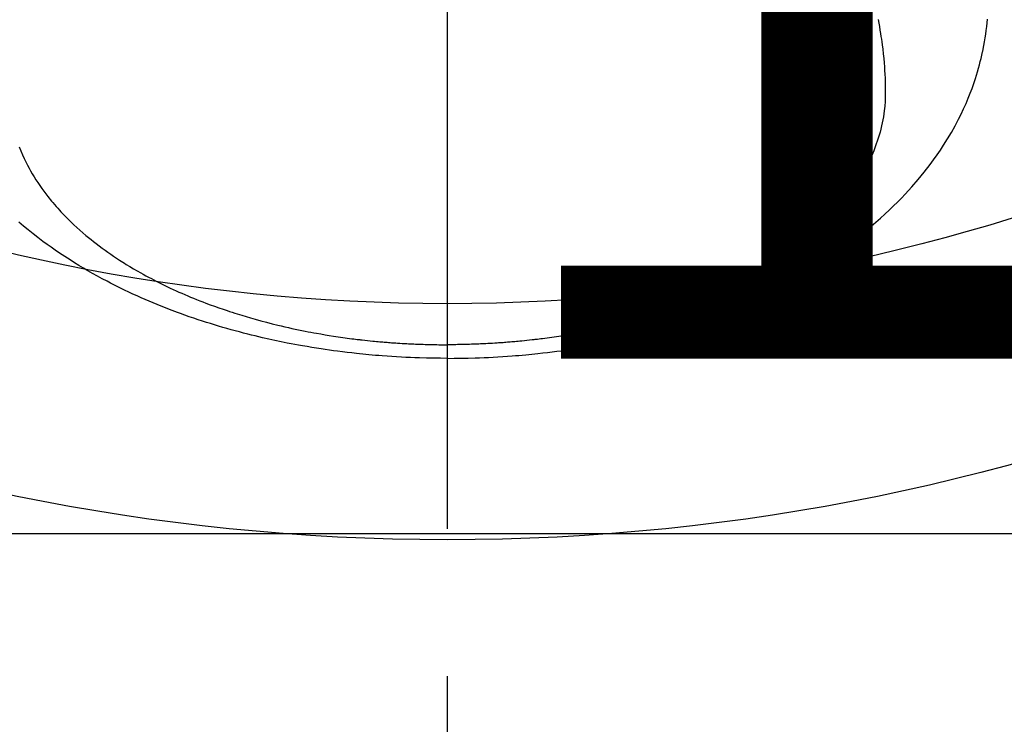
# Model space of a CAD drawing. Extents: x 55896 to 82369, y -13 to 8857.
# Drawn here: x 73560 to 73602, y 6437 to 6466 of the extents above; entities that cross this region are included whole.
import ezdxf

# ---------------------------------------------------------------- set-up
doc = ezdxf.new("R2010")
doc.units = 0
doc.header["$LTSCALE"] = 50
doc.header["$MEASUREMENT"] = 0
doc.linetypes.add('CENTER2', pattern=[1.125, 0.75, -0.125, 0.125, -0.125])
doc.layers.get('0').update_dxf_attribs({"linetype": 'CONTINUOUS'})
doc.layers.get('DEFPOINTS').update_dxf_attribs({"color": 146, "linetype": 'CONTINUOUS'})
doc.layers.add('150-機器', color=8, linetype='CONTINUOUS')
doc.layers.add('160-文字', color=254, linetype='CONTINUOUS')
doc.styles.add('KH001', font='txt')
doc.dimstyles.new('KH1xx015', dxfattribs={"dimscale": 10, "dimtxt": 3.8, "dimasz": 0.8, "dimexe": 0.3, "dimexo": 1.2, "dimgap": 0.5, "dimtad": 3, "dimdec": 1, "dimdsep": 46, "dimlunit": 6, "dimtxsty": 'KH001', "dimblk": 'DOT', "dimcen": 1, "dimdle": 1, "dimclrd": 256, "dimclre": 256, "dimclrt": 256, "dimadec": 0, "dimazin": 0, "dimtfac": 1, "dimtdec": 1, "dimtix": 1, "dimtmove": 2, "dimatfit": 3, "dimldrblk": 'CLOSEDBLANK', "dimfxl": 1, "dimtolj": 1, "dimtzin": 0, "dimlwd": -1, "dimlwe": -1, "dimarcsym": 0})
doc.dimstyles.new('KH1xx030', dxfattribs={"dimscale": 30, "dimtxt": 2, "dimasz": 0.6, "dimexe": 0.3, "dimexo": 1.2, "dimgap": 0.5, "dimtad": 3, "dimdec": 1, "dimdsep": 46, "dimlunit": 6, "dimtxsty": 'KH001', "dimblk": 'DOT', "dimcen": 1, "dimdle": 1, "dimclrd": 256, "dimclre": 256, "dimclrt": 256, "dimadec": 0, "dimazin": 0, "dimtfac": 1, "dimtdec": 1, "dimtix": 1, "dimtmove": 2, "dimatfit": 3, "dimldrblk": 'CLOSEDBLANK', "dimfxl": 1, "dimtolj": 1, "dimtzin": 0, "dimlwd": -1, "dimlwe": -1, "dimarcsym": 0})

# ---------------------------------------------------------------- blocks, each defined once
blk = doc.blocks.new('F402_H')
at = {"layer": '150-機器', "color": 161, "linetype": 'CENTER2'}
blk.add_line((0, 136.026), (0, -355.416), dxfattribs=at)
at = {"layer": '150-機器', "color": 13, "linetype": 'Continuous'}
for points in [[(-18.144, -279.048), (-18.078, -279.215), (-18.008, -279.38), (-17.933, -279.544), (-17.855, -279.706), (-17.793, -279.827), (-17.729, -279.947), (-17.664, -280.066), (-17.596, -280.184), (-17.519, -280.312), (-17.44, -280.438), (-17.358, -280.564), (-17.275, -280.687), (-17.192, -280.805), (-17.108, -280.921), (-17.022, -281.036), (-16.934, -281.149), (-16.883, -281.215), (-16.83, -281.28), (-16.777, -281.344), (-16.724, -281.408), (-16.655, -281.489), (-16.586, -281.569), (-16.515, -281.649), (-16.444, -281.727), (-16.378, -281.799), (-16.311, -281.87), (-16.243, -281.94), (-16.175, -282.01), (-16.09, -282.096), (-16.003, -282.181), (-15.916, -282.265), (-15.827, -282.349), (-15.703, -282.464), (-15.576, -282.577), (-15.448, -282.689), (-15.319, -282.799), (-15.211, -282.888), (-15.103, -282.975), (-14.993, -283.062), (-14.883, -283.148), (-14.76, -283.241), (-14.635, -283.333), (-14.51, -283.424), (-14.384, -283.514), (-14.264, -283.597), (-14.143, -283.68), (-14.022, -283.761), (-13.899, -283.841), (-13.827, -283.888), (-13.753, -283.934), (-13.68, -283.981), (-13.606, -284.026), (-13.456, -284.118), (-13.304, -284.209), (-13.151, -284.297), (-12.998, -284.384), (-12.885, -284.447), (-12.772, -284.509), (-12.659, -284.57), (-12.545, -284.631), (-12.347, -284.734), (-12.147, -284.834), (-11.946, -284.933), (-11.744, -285.029), (-11.622, -285.085), (-11.5, -285.141), (-11.377, -285.196), (-11.255, -285.25), (-11.13, -285.304), (-11.004, -285.357), (-10.879, -285.41), (-10.753, -285.462), (-10.625, -285.513), (-10.496, -285.564), (-10.367, -285.615), (-10.238, -285.664), (-10.054, -285.733), (-9.87, -285.801), (-9.685, -285.866), (-9.499, -285.93), (-9.459, -285.944), (-9.418, -285.957), (-9.378, -285.971), (-9.338, -285.984), (-9.229, -286.02), (-9.121, -286.055), (-9.012, -286.09), (-8.904, -286.125), (-8.715, -286.183), (-8.526, -286.24), (-8.337, -286.295), (-8.147, -286.349), (-7.908, -286.415), (-7.669, -286.478), (-7.429, -286.539), (-7.188, -286.599), (-7.037, -286.635), (-6.886, -286.67), (-6.735, -286.704), (-6.584, -286.737), (-6.443, -286.767), (-6.301, -286.797), (-6.16, -286.826), (-6.018, -286.854), (-5.899, -286.877), (-5.78, -286.9), (-5.661, -286.922), (-5.542, -286.944), (-5.362, -286.975), (-5.181, -287.006), (-5.001, -287.035), (-4.821, -287.063), (-4.723, -287.078), (-4.626, -287.093), (-4.529, -287.107), (-4.432, -287.121), (-4.334, -287.135), (-4.237, -287.148), (-4.139, -287.161), (-4.042, -287.174), (-3.968, -287.183), (-3.895, -287.192), (-3.821, -287.201), (-3.747, -287.21), (-3.712, -287.214), (-3.676, -287.218), (-3.64, -287.222), (-3.605, -287.226), (-3.493, -287.239), (-3.38, -287.251), (-3.268, -287.262), (-3.156, -287.274), (-3.082, -287.281), (-3.007, -287.288), (-2.933, -287.295), (-2.859, -287.302), (-2.797, -287.307), (-2.735, -287.312), (-2.673, -287.318), (-2.611, -287.323), (-2.549, -287.328), (-2.487, -287.333), (-2.425, -287.338), (-2.363, -287.343), (-2.301, -287.347), (-2.238, -287.351), (-2.176, -287.356), (-2.114, -287.36), (-2.014, -287.366), (-1.914, -287.372), (-1.815, -287.378), (-1.715, -287.383), (-1.64, -287.387), (-1.565, -287.391), (-1.49, -287.394), (-1.415, -287.397), (-1.34, -287.401), (-1.265, -287.404), (-1.189, -287.407), (-1.114, -287.409), (-1.027, -287.412), (-0.939, -287.415), (-0.852, -287.417), (-0.764, -287.419), (-0.702, -287.421), (-0.639, -287.422), (-0.577, -287.423), (-0.514, -287.424), (-0.439, -287.426), (-0.363, -287.427), (-0.288, -287.428), (-0.213, -287.428), (-0.16, -287.429), (-0.106, -287.429), (-0.053, -287.428), (0, -287.428)], [(18.261, -273.653), (18.289, -273.801), (18.317, -273.95), (18.343, -274.099), (18.368, -274.248), (18.386, -274.367), (18.404, -274.485), (18.421, -274.604), (18.436, -274.723), (18.46, -274.914), (18.482, -275.106), (18.501, -275.298), (18.518, -275.49), (18.531, -275.651), (18.541, -275.812), (18.55, -275.974), (18.558, -276.135), (18.564, -276.281), (18.568, -276.427), (18.571, -276.573), (18.571, -276.719), (18.568, -276.921), (18.56, -277.123), (18.546, -277.325), (18.525, -277.527), (18.509, -277.652), (18.49, -277.777), (18.468, -277.901), (18.443, -278.025), (18.414, -278.159), (18.382, -278.292), (18.347, -278.424), (18.31, -278.556), (18.272, -278.68), (18.232, -278.803), (18.189, -278.926), (18.144, -279.048), (18.078, -279.215), (18.008, -279.38), (17.933, -279.544), (17.855, -279.706), (17.793, -279.827), (17.729, -279.947), (17.664, -280.066), (17.596, -280.184), (17.519, -280.312), (17.44, -280.438), (17.358, -280.564), (17.275, -280.687), (17.192, -280.805), (17.108, -280.921), (17.022, -281.036), (16.934, -281.149), (16.883, -281.215), (16.83, -281.28), (16.777, -281.344), (16.724, -281.408), (16.655, -281.489), (16.586, -281.569), (16.515, -281.649), (16.444, -281.727), (16.378, -281.799), (16.311, -281.87), (16.243, -281.94), (16.175, -282.01), (16.09, -282.096), (16.003, -282.181), (15.916, -282.265), (15.827, -282.349), (15.703, -282.464), (15.576, -282.577), (15.448, -282.689), (15.319, -282.799), (15.211, -282.888), (15.103, -282.975), (14.993, -283.062), (14.883, -283.148), (14.76, -283.241), (14.635, -283.333), (14.51, -283.424), (14.384, -283.514), (14.264, -283.597), (14.143, -283.68), (14.022, -283.761), (13.899, -283.841), (13.827, -283.888), (13.753, -283.934), (13.68, -283.981), (13.606, -284.026), (13.456, -284.118), (13.304, -284.209), (13.151, -284.297), (12.998, -284.384), (12.885, -284.447), (12.772, -284.509), (12.659, -284.57), (12.545, -284.631), (12.347, -284.734), (12.147, -284.834), (11.946, -284.933), (11.744, -285.029), (11.622, -285.085), (11.5, -285.141), (11.377, -285.196), (11.255, -285.25), (11.13, -285.304), (11.004, -285.357), (10.879, -285.41), (10.753, -285.462), (10.625, -285.513), (10.496, -285.564), (10.367, -285.615), (10.238, -285.664), (10.054, -285.733), (9.87, -285.801), (9.685, -285.866), (9.499, -285.93), (9.459, -285.944), (9.418, -285.957), (9.378, -285.971), (9.338, -285.984), (9.229, -286.02), (9.121, -286.055), (9.012, -286.09), (8.904, -286.125), (8.715, -286.183), (8.526, -286.24), (8.337, -286.295), (8.147, -286.349), (7.908, -286.415), (7.669, -286.478), (7.429, -286.539), (7.188, -286.599), (7.037, -286.635), (6.886, -286.67), (6.735, -286.704), (6.584, -286.737), (6.443, -286.767), (6.301, -286.797), (6.16, -286.826), (6.018, -286.854), (5.899, -286.877), (5.78, -286.9), (5.661, -286.922), (5.542, -286.944), (5.362, -286.975), (5.181, -287.006), (5.001, -287.035), (4.821, -287.063), (4.723, -287.078), (4.626, -287.093), (4.529, -287.107), (4.432, -287.121), (4.334, -287.135), (4.237, -287.148), (4.139, -287.161), (4.042, -287.174), (3.968, -287.183), (3.895, -287.192), (3.821, -287.201), (3.747, -287.21), (3.712, -287.214), (3.676, -287.218), (3.64, -287.222), (3.605, -287.226), (3.493, -287.239), (3.38, -287.251), (3.268, -287.262), (3.156, -287.274), (3.082, -287.281), (3.007, -287.288), (2.933, -287.295), (2.859, -287.302), (2.797, -287.307), (2.735, -287.312), (2.673, -287.318), (2.611, -287.323), (2.549, -287.328), (2.487, -287.333), (2.425, -287.338), (2.363, -287.343), (2.301, -287.347), (2.238, -287.351), (2.176, -287.356), (2.114, -287.36), (2.014, -287.366), (1.914, -287.372), (1.815, -287.378), (1.715, -287.383), (1.64, -287.387), (1.565, -287.391), (1.49, -287.394), (1.415, -287.397), (1.34, -287.401), (1.265, -287.404), (1.189, -287.407), (1.114, -287.409), (1.027, -287.412), (0.939, -287.415), (0.852, -287.417), (0.764, -287.419), (0.702, -287.421), (0.639, -287.422), (0.577, -287.423), (0.514, -287.424), (0.439, -287.426), (0.363, -287.427), (0.288, -287.428), (0.213, -287.428), (0.16, -287.429), (0.106, -287.429), (0.053, -287.428), (0, -287.428)], [(0, -288.007), (-0.294, -288.004), (-0.589, -288.001), (-0.883, -287.995), (-1.178, -287.988), (-1.369, -287.981), (-1.561, -287.974), (-1.752, -287.965), (-1.943, -287.955), (-2.146, -287.943), (-2.349, -287.931), (-2.552, -287.917), (-2.754, -287.902), (-2.897, -287.891), (-3.04, -287.879), (-3.182, -287.867), (-3.325, -287.854), (-3.455, -287.842), (-3.586, -287.829), (-3.716, -287.815), (-3.846, -287.801), (-4.047, -287.779), (-4.247, -287.756), (-4.447, -287.731), (-4.647, -287.706), (-4.823, -287.682), (-4.999, -287.658), (-5.174, -287.633), (-5.349, -287.607), (-5.547, -287.576), (-5.745, -287.545), (-5.942, -287.511), (-6.139, -287.477), (-6.301, -287.448), (-6.462, -287.418), (-6.623, -287.388), (-6.784, -287.357), (-7.046, -287.304), (-7.308, -287.249), (-7.569, -287.192), (-7.83, -287.133), (-7.987, -287.096), (-8.144, -287.059), (-8.301, -287.021), (-8.458, -286.982), (-8.636, -286.936), (-8.813, -286.889), (-8.99, -286.842), (-9.167, -286.793), (-9.343, -286.744), (-9.517, -286.693), (-9.692, -286.642), (-9.866, -286.59), (-10.039, -286.537), (-10.211, -286.483), (-10.383, -286.427), (-10.555, -286.371), (-10.746, -286.307), (-10.936, -286.242), (-11.126, -286.175), (-11.316, -286.107), (-11.43, -286.065), (-11.545, -286.022), (-11.659, -285.979), (-11.773, -285.935), (-11.948, -285.867), (-12.122, -285.798), (-12.295, -285.728), (-12.469, -285.657), (-12.639, -285.585), (-12.81, -285.512), (-12.98, -285.438), (-13.149, -285.363), (-13.326, -285.282), (-13.502, -285.2), (-13.677, -285.117), (-13.852, -285.032), (-13.996, -284.961), (-14.139, -284.889), (-14.282, -284.815), (-14.424, -284.741), (-14.63, -284.633), (-14.834, -284.522), (-15.037, -284.409), (-15.239, -284.294), (-15.428, -284.183), (-15.617, -284.07), (-15.803, -283.955), (-15.989, -283.839), (-16.102, -283.767), (-16.215, -283.694), (-16.327, -283.62), (-16.439, -283.546), (-16.617, -283.425), (-16.793, -283.302), (-16.968, -283.177), (-17.141, -283.05), (-17.351, -282.892), (-17.56, -282.732), (-17.765, -282.568), (-17.969, -282.402), (-18.167, -282.235)], [(0, -288.007), (0.294, -288.004), (0.589, -288.001), (0.883, -287.995), (1.178, -287.988), (1.369, -287.981), (1.561, -287.974), (1.752, -287.965), (1.943, -287.955), (2.146, -287.943), (2.349, -287.931), (2.552, -287.917), (2.754, -287.902), (2.897, -287.891), (3.04, -287.879), (3.182, -287.867), (3.325, -287.854), (3.455, -287.842), (3.586, -287.829), (3.716, -287.815), (3.846, -287.801), (4.047, -287.779), (4.247, -287.756), (4.447, -287.731), (4.647, -287.706), (4.823, -287.682), (4.999, -287.658), (5.174, -287.633), (5.349, -287.607), (5.547, -287.576), (5.745, -287.545), (5.942, -287.511), (6.139, -287.477), (6.301, -287.448), (6.462, -287.418), (6.623, -287.388), (6.784, -287.357), (7.046, -287.304), (7.308, -287.249), (7.569, -287.192), (7.83, -287.133), (7.987, -287.096), (8.144, -287.059), (8.301, -287.021), (8.458, -286.982), (8.636, -286.936), (8.813, -286.889), (8.99, -286.842), (9.167, -286.793), (9.343, -286.744), (9.517, -286.693), (9.692, -286.642), (9.866, -286.59), (10.039, -286.537), (10.211, -286.483), (10.383, -286.427), (10.555, -286.371), (10.746, -286.307), (10.936, -286.242), (11.126, -286.175), (11.316, -286.107), (11.43, -286.065), (11.545, -286.022), (11.659, -285.979), (11.773, -285.935), (11.948, -285.867), (12.122, -285.798), (12.295, -285.728), (12.469, -285.657), (12.639, -285.585), (12.81, -285.512), (12.98, -285.438), (13.149, -285.363), (13.326, -285.282), (13.502, -285.2), (13.677, -285.117), (13.852, -285.032), (13.996, -284.961), (14.139, -284.889), (14.282, -284.815), (14.424, -284.741), (14.63, -284.633), (14.834, -284.522), (15.037, -284.409), (15.239, -284.294), (15.428, -284.183), (15.617, -284.07), (15.803, -283.955), (15.989, -283.839), (16.102, -283.767), (16.215, -283.694), (16.327, -283.62), (16.439, -283.546), (16.617, -283.425), (16.793, -283.302), (16.968, -283.177), (17.141, -283.05), (17.351, -282.892), (17.56, -282.732), (17.765, -282.568), (17.969, -282.402), (18.167, -282.235), (18.363, -282.065), (18.556, -281.892), (18.746, -281.716), (18.917, -281.552), (19.086, -281.386), (19.252, -281.217), (19.415, -281.046), (19.692, -280.745), (19.96, -280.436), (20.22, -280.121), (20.47, -279.798), (20.619, -279.596), (20.764, -279.392), (20.905, -279.185), (21.043, -278.975), (21.21, -278.707), (21.372, -278.435), (21.526, -278.159), (21.673, -277.88), (21.784, -277.658), (21.889, -277.433), (21.991, -277.207), (22.087, -276.978), (22.168, -276.775), (22.246, -276.57), (22.319, -276.365), (22.389, -276.157), (22.435, -276.013), (22.48, -275.867), (22.522, -275.721), (22.562, -275.575), (22.598, -275.437), (22.632, -275.298), (22.664, -275.16), (22.694, -275.02), (22.7, -274.993), (22.706, -274.965), (22.712, -274.937), (22.717, -274.91), (22.748, -274.751), (22.777, -274.592), (22.804, -274.433), (22.829, -274.273), (22.851, -274.114), (22.871, -273.954), (22.889, -273.793), (22.903, -273.633)]]:
    blk.add_lwpolyline(points, dxfattribs=at)
blk = doc.blocks.new('_Dot')
at = {"color": 0, "linetype": 'ByBlock', "lineweight": -2}
blk.add_line((-0.5, 0), (-1, 0), dxfattribs=at)
at = {"color": 0, "linetype": 'ByBlock', "const_width": 0.5}
blk.add_lwpolyline([(-0.25, 0, 1), (0.25, 0, 1)], format="xyb", close=True, dxfattribs=at)
blk = doc.blocks.new('*D134')
at = {"layer": 'DEFPOINTS', "transparency": 16777216}
for p, q in [((73118.521, 6181.942), (73118.521, 6447.703)), ((74168.521, 6181.942), (74168.521, 6447.703)), ((73126.521, 6444.703), (74160.521, 6444.703))]:
    blk.add_line(p, q, dxfattribs=at)
at = {"layer": 'DEFPOINTS', "color": 0, "transparency": 16777216}
for p in [(74168.521, 6444.703), (73118.521, 6169.942), (74168.521, 6169.942)]:
    blk.add_point(p, dxfattribs=at)
at = {"layer": 'DEFPOINTS', "transparency": 16777216, "xscale": 8, "yscale": 8, "zscale": 8, "rotation": 180}
blk.add_blockref('_Dot', (73118.521, 6444.703), dxfattribs=at)
at = {"layer": 'DEFPOINTS', "transparency": 16777216, "xscale": 8, "yscale": 8, "zscale": 8}
blk.add_blockref('_Dot', (74168.521, 6444.703), dxfattribs=at)
at = {"layer": 'DEFPOINTS', "transparency": 16777216, "insert": (73643.521, 6471.116), "char_height": 38, "attachment_point": 5, "style": 'KH001'}
blk.add_mtext('\\A1;1,050', dxfattribs=at)
blk = doc.blocks.new('_ClosedBlank')
at = {"color": 0, "linetype": 'ByBlock', "lineweight": -2}
for p, q in [((-1, 0.1667), (0, 0)), ((-1, 0.1667), (-1, -0.1667)), ((0, 0), (-1, -0.1667))]:
    blk.add_line(p, q, dxfattribs=at)

msp = doc.modelspace()

# ---------------------------------------------------------------- linework, layer by layer
at = {"layer": '150-機器', "color": 13}
for radius in [90.5, 80.5]:
    msp.add_circle((73578.521, 6534.942), radius, dxfattribs=at)

# ---------------------------------------------------------------- block references
at = {"layer": '150-機器'}
msp.add_blockref('F402_H', (73578.514, 6740.134), dxfattribs=at)

# ---------------------------------------------------------------- dimensions: what is measured, and where the dimension line sits
at = {"layer": 'DEFPOINTS'}
dim = msp.add_linear_dim(base=(74168.521, 6444.703), p1=(73118.521, 6169.942), p2=(74168.521, 6169.942), dimstyle='KH1xx015', dxfattribs=at)
dim.commit()
dim.dimension.update_dxf_attribs({"geometry": '*D134', "text_midpoint": (73643.521, 6471.116)})

# ---------------------------------------------------------------- leaders
at = {"layer": '160-文字'}
msp.add_leader([(73461.514, 6739.942), (74292.868, 5742.542)], dimstyle='KH1xx030', override={"dimgap": 0.5, "dimtad": 1}, dxfattribs=at)
at = {"layer": '160-文字', "annotation_type": 0, "has_hookline": 1, "hookline_direction": 0, "text_width": 1357.92}
msp.add_leader([(73340.315, 6718.728), (73805.764, 5165.898), (73806.364, 5165.898)], dimstyle='KH1xx030', override={"dimgap": 0.5, "dimtad": 1}, dxfattribs=at)

doc.saveas('drawing.dxf')
